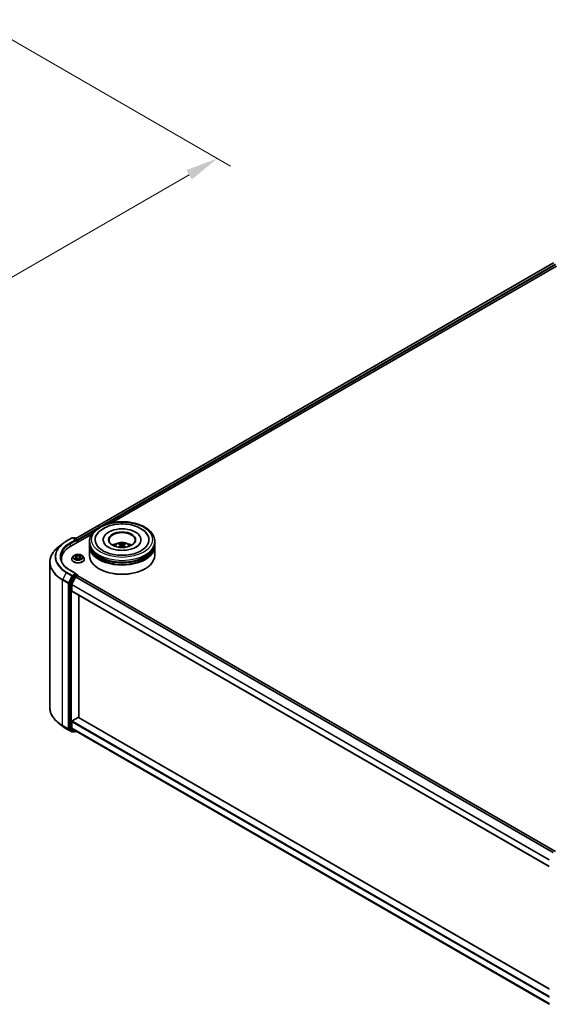
# Model space of a CAD drawing. Units: millimetres. Extents: x 0 to 8662, y 0 to 1546.
# Drawn here: x 277 to 378, y 356 to 545 of the extents above; entities that cross this region are included whole.
import ezdxf

# ---------------------------------------------------------------- set-up
doc = ezdxf.new("R2010")
doc.units = ezdxf.units.MM
doc.header["$LTSCALE"] = 2.5
doc.layers.get('Defpoints').update_dxf_attribs({"lineweight": 25})
for name, color, linetype, lineweight in [('Dimension (ISO)', 7, 'Continuous', 18), ('Visible (ISO)', 7, 'Continuous', 35), ('Visible Narrow (ISO)', 7, 'Continuous', 25)]:
    doc.layers.add(name, color=color, linetype=linetype, lineweight=lineweight)
doc.styles.add('Note Text (TK)', font='MS PGothic.ttf')
doc.dimstyles.new('Default - Method 1b (TK)', dxfattribs={"dimscale": 2.5, "dimtxt": 2.5, "dimasz": 2.5, "dimexe": 1, "dimexo": 1.5, "dimgap": 1, "dimtad": 1, "dimrnd": 1e-08, "dimdsep": 46, "dimtxsty": 'Note Text (TK)', "dimcen": 0.09, "dimdle": 5, "dimclrd": 100, "dimclre": 100, "dimclrt": 7, "dimadec": 1, "dimazin": 1, "dimtfac": 1, "dimtmove": 0, "dimatfit": 3, "dimfxl": 1, "dimtolj": 1, "dimlwd": -1, "dimlwe": -1, "dimarcsym": 0})

# ---------------------------------------------------------------- blocks, each defined once
blk = doc.blocks.new('*D21')
at = {"layer": 'Defpoints', "color": 0}
for p in [(268.88, 544.69), (162.81, 483.45), (208.77, 456.92)]:
    blk.add_point(p, dxfattribs=at)
at = {"layer": 'Dimension (ISO)', "color": 100}
for p, q in [((272.63, 542.53), (317.34, 516.71)), ((309.43, 515.03), (214.19, 460.04)), ((166.56, 481.29), (211.27, 455.47))]:
    blk.add_line(p, q, dxfattribs=at)
for points in [[(308.91, 515.93), (309.95, 514.13), (314.84, 518.16)], [(213.66, 460.94), (214.71, 459.14), (208.77, 456.92)]]:
    blk.add_solid(points, dxfattribs=at)
at = {"layer": 'Dimension (ISO)', "color": 7, "insert": (255.44, 489.69), "char_height": 6.25, "attachment_point": 4, "rotation": 30, "style": 'Note Text (TK)'}
blk.add_mtext('\\A1;{\\Q-30.000;\\W0.816;\\H0.816x;360}', dxfattribs=at)

msp = doc.modelspace()

# ---------------------------------------------------------------- linework, layer by layer
at = {"layer": 'Visible (ISO)'}
for p, q in [((287.7766, 445.5084), (379.0782, 498.2214)), ((294.582, 448.4904), (379.6206, 497.5875)), ((286.8219, 444.0101), (290.8198, 446.3183)), ((285.2314, 444.4766), (284.4434, 443.8529)), ((285.9758, 444.979), (287.066, 445.6084)), ((287.8602, 445.222), (287.191, 445.6084)), ((287.4787, 445.6083), (287.335, 445.5253)), ((287.6037, 445.6083), (288.0924, 445.3261)), ((288.1549, 444.7797), (288.1549, 445.2179)), ((288.2066, 444.8096), (288.2066, 445.1498)), ((290.383, 444.5715), (290.383, 444.9117)), ((290.383, 444.1292), (290.383, 444.4694)), ((293.0288, 445.2519), (293.0288, 445.1702)), ((300.2372, 445.2519), (300.2372, 445.1702)), ((302.883, 444.5715), (302.883, 444.9117)), ((302.883, 444.1292), (302.883, 444.4694)), ((290.383, 442.2581), (290.383, 444.0271)), ((296.3466, 444.2578), (296.379, 443.9554)), ((296.9194, 444.2578), (296.887, 443.9554)), ((302.883, 442.2581), (302.883, 444.0271)), ((282.8196, 440.9623), (282.8196, 413.1393)), ((285.0279, 441.5096), (285.0279, 441.214)), ((286.9983, 441.5436), (286.9983, 441.5575)), ((287.3522, 442.1422), (287.1455, 441.9116)), ((287.5546, 442.1675), (287.732, 442.0615)), ((287.7645, 441.5358), (287.9493, 441.6388)), ((287.8412, 441.9158), (287.8754, 441.5977)), ((288.464, 441.6388), (288.6488, 441.5358)), ((288.5721, 441.9158), (288.5379, 441.5977)), ((288.6813, 442.0615), (288.8587, 442.1675)), ((288.8587, 442.1676), (288.8587, 442.1676)), ((289.0611, 442.1422), (289.2678, 441.9116)), ((289.415, 441.5436), (289.415, 441.5575)), ((287.8602, 438.7581), (286.7076, 439.4235)), ((292.2725, 439.6725), (292.2136, 439.7065)), ((300.9935, 439.6725), (301.0524, 439.7065)), ((286.5862, 436.9033), (286.5862, 409.2034)), ((287.2671, 438.2768), (286.6067, 436.9805)), ((287.0486, 436.7189), (287.7382, 438.0725)), ((287.8236, 438.6349), (287.335, 438.3527)), ((287.8061, 438.1484), (288.1183, 438.3287)), ((287.8823, 438.6433), (288.0924, 438.522)), ((288.1549, 438.4137), (288.1549, 438.3406)), ((379.4234, 385.6559), (288.1808, 438.3349)), ((287.0281, 435.4879), (287.0281, 436.6417)), ((378.2672, 382.7688), (287.054, 435.4307)), ((288.354, 411.2565), (288.354, 434.6802)), ((287.0281, 409.2949), (287.0281, 410.4487)), ((287.1165, 410.6018), (288.2656, 411.2652)), ((288.3281, 411.2714), (378.2672, 359.345)), ((285.2314, 409.625), (284.4434, 410.2487)), ((285.9758, 409.1226), (287.066, 408.4932)), ((286.6067, 409.1499), (287.2671, 408.6162)), ((287.7382, 408.6841), (287.0486, 409.2414)), ((287.335, 408.5764), (287.191, 408.4932)), ((287.4787, 408.4934), (287.2725, 408.6124)), ((287.6037, 408.4934), (287.8356, 408.6272)), ((287.7436, 408.6803), (378.2672, 356.4165))]:
    msp.add_line(p, q, dxfattribs=at)
for centre, start, end in [((287.1285, 445.5001), 60, 120), ((287.5412, 445.5), 60, 120), ((288.0299, 445.2179), 0, 60), ((288.0299, 438.4137), 0, 60), ((287.1285, 408.6015), 240, 300), ((287.5412, 408.6016), 240, 300)]:
    msp.add_arc(centre, 0.125, start, end, dxfattribs=at)
for centre, major_axis, ratio, start_param, end_param in [((296.633, 445.2519), (5.1458, 0), 0.57735027, 2.28770637, 7.13707159), ((296.633, 445.2519), (3.6042, 0), 0.57735027, 5.47106557, 10.23689769), ((296.633, 445.1838), (-2.5, 0), 0.57735027, 2.37272528, 7.05205268), ((287.7352, 445.1498), (0.1768, 0), 0.57735027, 0, 1.57079633), ((287.8236, 445.0988), (-0.0625, -0.1083), 0.57735027, 0.78539816, 2.35619449), ((288.1183, 445.2009), (-0.0625, 0.1083), 0.57735027, 3.92699082, 5.41642157), ((296.633, 444.4694), (6.25, 0), 0.57735027, 3.12745005, 6.29732791), ((296.633, 444.5715), (-6.25, 0), 0.57735027, 0, 3.14159265), ((296.633, 443.2106), (-2.5, 0), 0.57735027, 5.07628371, 5.53058844), ((296.6763, 442.0806), (1.4222, -2.3041), 0.49462411, 2.44776077, 2.68674507), ((296.594, 442.0331), (-1.2739, 2.3893), 0.65417299, 5.62601221, 5.86499651), ((296.672, 442.0331), (-1.2739, -2.3893), 0.65417299, 3.55978145, 3.79876575), ((296.5898, 442.0806), (1.4222, 2.3041), 0.49462411, 0.45484759, 0.69383188), ((296.633, 443.2106), (-2.5, 0), 0.57735027, 3.89418952, 4.34849425), ((291.1529, 441.5096), (-6.125, 0), 0.57735027, 5.49778714, 6.39521013), ((296.633, 444.0271), (6.25, 0), 0.57735027, 3.12745005, 6.29732791), ((296.633, 444.1292), (-6.25, 0), 0.57735027, 0, 3.14159265), ((296.633, 444.4694), (-6.1667, 0), 0.57735027, 0.47828403, 2.66330862), ((296.6763, 442.0356), (-1.0587, -2.4922), 0.59526289, 3.96282307, 4.19313336), ((296.594, 442.0831), (1.6196, 2.1699), 0.55353421, 0.95931878, 1.15112494), ((296.672, 442.0831), (1.6196, -2.1699), 0.55353421, 1.99046771, 2.18227387), ((296.5898, 442.0356), (-1.0587, 2.4922), 0.59526289, 5.2316446, 5.46195489), ((291.1529, 440.8292), (-6.25, 0), 0.57735027, 6.08255579, 6.13021947), ((296.633, 442.2581), (6.25, 0), 0.57735027, 3.14159265, 6.28318531), ((296.633, 444.0271), (-6.1667, 0), 0.57735027, 0.47828403, 2.66330862), ((287.7352, 438.6859), (0.1768, 0), 0.57735027, 0, 1.57079633), ((287.8236, 438.7369), (0.0625, -0.1083), 0.57735027, 0.15954809, 0.78539816), ((296.633, 442.19), (6.1667, 0), 0.57735027, 3.92699082, 5.49778714), ((286.6746, 436.9544), (0.0625, 0.1083), 0.57735027, 1.66145621, 2.35619449), ((287.335, 438.2507), (0.0625, 0.1083), 0.57735027, 0.78539816, 1.66145621), ((287.8061, 438.0464), (0.0625, 0.1083), 0.57735027, 0.78539816, 1.66145621), ((288.1183, 438.2266), (0.0625, 0.1083), 0.57735027, 0, 0.78539816), ((287.1165, 436.6927), (0.0625, 0.1083), 0.57735027, 1.66145621, 2.35619449), ((287.1165, 435.539), (-0.0625, -0.1083), 0.57735027, 5.49778714, 6.28318531), ((287.1165, 410.4997), (0.0625, 0.1083), 0.57735027, 0.78539816, 2.35619449), ((288.2656, 411.1632), (0.0625, 0.1083), 0.57735027, 0, 0.78539816), ((286.6746, 409.2545), (-0.0625, -0.1083), 0.57735027, 5.49778714, 6.19252542), ((287.1165, 409.346), (-0.0625, -0.1083), 0.57735027, 5.49778714, 6.19252542), ((287.335, 408.7207), (-0.0625, -0.1083), 0.57735027, 6.19252542, 6.28318531), ((287.8061, 408.7886), (-0.0625, -0.1083), 0.57735027, 6.19252542, 6.28318531)]:
    msp.add_ellipse(centre, major_axis=major_axis, ratio=ratio, start_param=start_param, end_param=end_param, dxfattribs=at)
msp.add_ellipse((296.633, 445.2519), major_axis=(2.5833, 0), ratio=0.57735027, dxfattribs=at)
for points, knots in [([(290.383, 444.9117), (290.383, 445.2983), (290.4798, 445.6835), (290.8541, 446.4249), (291.1417, 446.778), (291.8915, 447.429), (292.3663, 447.7212), (293.4446, 448.2011), (294.0499, 448.3874), (295.323, 448.6354), (295.9904, 448.6977), (297.3227, 448.6946), (297.9875, 448.6296), (299.2528, 448.3772), (299.8529, 448.1897), (300.9308, 447.7046), (301.4082, 447.4065), (302.1809, 446.7216), (302.4793, 446.3348), (302.8077, 445.5938), (302.883, 445.2531), (302.883, 444.9117)], [5.49778714, 5.49778714, 5.49778714, 5.49778714, 5.78139221, 5.78139221, 6.08459158, 6.08459158, 6.41185391, 6.41185391, 6.74313191, 6.74313191, 7.07260039, 7.07260039, 7.40121853, 7.40121853, 7.73072324, 7.73072324, 8.06201837, 8.06201837, 8.38889414, 8.38889414, 8.6393798, 8.6393798, 8.6393798, 8.6393798]), ([(291.709, 446.0332), (291.8402, 446.2826), (292.0108, 446.5115), (292.5119, 447.0313), (292.8794, 447.2951), (293.7361, 447.7473), (294.2334, 447.9284), (295.2852, 448.1805), (295.8393, 448.252), (296.9508, 448.2831), (297.5078, 448.2438), (298.5804, 448.0565), (299.0955, 447.9083), (300.0392, 447.5047), (300.4675, 447.2485), (301.1261, 446.6753), (301.378, 446.3736), (301.557, 446.0332)], [2.65090407, 2.65090407, 2.65090407, 2.65090407, 2.86407041, 2.86407041, 3.18632725, 3.18632725, 3.53339937, 3.53339937, 3.87843215, 3.87843215, 4.22068257, 4.22068257, 4.56453655, 4.56453655, 4.9121077, 4.9121077, 5.20307756, 5.20307756, 5.20307756, 5.20307756]), ([(285.2314, 444.4766), (285.2765, 444.5124), (285.3226, 444.5477), (285.4166, 444.6174), (285.4645, 444.6519), (285.5621, 444.7198), (285.6118, 444.7534), (285.7129, 444.8195), (285.7643, 444.8521), (285.8688, 444.9163), (285.9219, 444.9479), (285.9758, 444.979)], [2.986331736, 2.986331736, 2.986331736, 2.986331736, 3.01738392, 3.01738392, 3.048436103, 3.048436103, 3.079488287, 3.079488287, 3.11054047, 3.11054047, 3.141592654, 3.141592654, 3.141592654, 3.141592654]), ([(299.3099, 443.8473), (299.0782, 443.7135), (298.8009, 443.5919), (298.1757, 443.3929), (297.8264, 443.3167), (297.092, 443.224), (296.7064, 443.2087), (295.9448, 443.2435), (295.5689, 443.2938), (294.8733, 443.4514), (294.5531, 443.5581), (294.0052, 443.8063), (293.7759, 443.9471), (293.4221, 444.2326), (293.2974, 444.3765), (293.206, 444.5259), (293.1946, 444.5461), (293.1842, 444.5658)], [0, 0, 0, 0, 0.28166641, 0.28166641, 0.57029187, 0.57029187, 0.86427595, 0.86427595, 1.15932912, 1.15932912, 1.4508445, 1.4508445, 1.73525144, 1.73525144, 2.01675528, 2.01675528, 2.06148491, 2.06148491, 2.06148491, 2.06148491]), ([(295.1419, 444.0339), (295.1883, 444.1141), (295.243, 444.1852), (295.4019, 444.3533), (295.514, 444.4357), (295.78, 444.5858), (295.9381, 444.6444), (296.2727, 444.7258), (296.4499, 444.7462), (296.8025, 444.7471), (296.9778, 444.728), (297.3193, 444.648), (297.4857, 444.587), (297.7891, 444.4138), (297.9288, 444.3039), (298.0724, 444.1167), (298.0995, 444.0766), (298.1241, 444.0339)], [1.10800637, 1.10800637, 1.10800637, 1.10800637, 1.28485125, 1.28485125, 1.58220865, 1.58220865, 1.9574686, 1.9574686, 2.35189349, 2.35189349, 2.74172985, 2.74172985, 3.13599765, 3.13599765, 3.51030353, 3.51030353, 3.60438261, 3.60438261, 3.60438261, 3.60438261]), ([(296.0647, 444.555), (296.069, 444.5545), (296.074, 444.5529), (296.0832, 444.5481), (296.0888, 444.5439), (296.0974, 444.535), (296.1019, 444.5289), (296.1075, 444.5187), (296.1098, 444.5131), (296.1114, 444.508)], [0.0145600729, 0.0145600729, 0.0145600729, 0.0145600729, 0.0187226824, 0.0187226824, 0.0234298311, 0.0234298311, 0.0280690561, 0.0280690561, 0.0318101771, 0.0318101771, 0.0318101771, 0.0318101771]), ([(296.7257, 444.4339), (296.7128, 444.4288), (296.6967, 444.4244), (296.662, 444.4189), (296.6433, 444.4178), (296.6086, 444.4186), (296.5903, 444.4206), (296.5614, 444.4266), (296.5501, 444.43), (296.5403, 444.4339)], [-0.2036008779, -0.2036008779, -0.2036008779, -0.2036008779, -0.1911010993, -0.1911010993, -0.1786013208, -0.1786013208, -0.1660772065, -0.1660772065, -0.1569242716, -0.1569242716, -0.1569242716, -0.1569242716]), ([(297.1547, 444.508), (297.1562, 444.5131), (297.1585, 444.5187), (297.1641, 444.5289), (297.1686, 444.535), (297.1772, 444.5439), (297.1829, 444.5481), (297.192, 444.5529), (297.197, 444.5545), (297.2014, 444.555)], [0.0427285558, 0.0427285558, 0.0427285558, 0.0427285558, 0.0464696768, 0.0464696768, 0.0511089018, 0.0511089018, 0.0558160505, 0.0558160505, 0.05997866, 0.05997866, 0.05997866, 0.05997866]), ([(300.0818, 444.5658), (300.0078, 444.4251), (299.878, 444.2627), (299.5758, 444.0149), (299.4513, 443.9289), (299.3099, 443.8473)], [5.792496723, 5.792496723, 5.792496723, 5.792496723, 6.111389919, 6.111389919, 6.283185307, 6.283185307, 6.283185307, 6.283185307]), ([(284.4434, 443.8529), (284.236, 443.6887), (284.0461, 443.5166), (283.7044, 443.159), (283.5527, 442.9735), (283.29, 442.5917), (283.1791, 442.3953), (283.0005, 441.995), (282.9328, 441.7909), (282.8424, 441.3787), (282.8196, 441.1705), (282.8196, 440.9623)], [3.296853571, 3.296853571, 3.296853571, 3.296853571, 3.42288102, 3.42288102, 3.548908469, 3.548908469, 3.674935919, 3.674935919, 3.800963368, 3.800963368, 3.926990817, 3.926990817, 3.926990817, 3.926990817]), ([(289.0611, 442.1422), (289.01, 442.1993), (288.9451, 442.2493), (288.7919, 442.3355), (288.7026, 442.3709), (288.5111, 442.4227), (288.4088, 442.439), (288.2016, 442.4516), (288.0967, 442.4479), (287.8936, 442.4209), (287.7955, 442.3975), (287.6152, 442.3325), (287.5331, 442.2908), (287.4216, 442.2109), (287.3842, 442.1779), (287.3522, 442.1422)], [4.40455743, 4.40455743, 4.40455743, 4.40455743, 4.72557036, 4.72557036, 5.05999896, 5.05999896, 5.39307641, 5.39307641, 5.72438985, 5.72438985, 6.05612576, 6.05612576, 6.39010372, 6.39010372, 6.59101686, 6.59101686, 6.59101686, 6.59101686]), ([(295.9209, 443.8181), (295.9224, 443.8186), (295.9238, 443.8188), (295.9293, 443.8195), (295.9338, 443.8186), (295.9378, 443.8163), (295.9385, 443.8158), (295.9391, 443.8153)], [0.0219671693, 0.0219671693, 0.0219671693, 0.0219671693, 0.0234298311, 0.0234298311, 0.02806905607, 0.02806905607, 0.02898517502, 0.02898517502, 0.02898517502, 0.02898517502]), ([(296.3117, 444.3019), (296.3231, 444.2959), (296.3328, 444.2879), (296.345, 444.2694), (296.3475, 444.2589), (296.3458, 444.2387), (296.3414, 444.2275), (296.3278, 444.2091), (296.3203, 444.2016), (296.3117, 444.1948)], [-0.2036008625, -0.2036008625, -0.2036008625, -0.2036008625, -0.191101084, -0.191101084, -0.1786013054, -0.1786013054, -0.1660771911, -0.1660771911, -0.1569242563, -0.1569242563, -0.1569242563, -0.1569242563]), ([(296.5403, 444.0628), (296.5532, 444.0709), (296.5693, 444.0778), (296.604, 444.0864), (296.6227, 444.0882), (296.6574, 444.0869), (296.6758, 444.0838), (296.7046, 444.0743), (296.7159, 444.0689), (296.7257, 444.0628)], [-0.2036008779, -0.2036008779, -0.2036008779, -0.2036008779, -0.1911010993, -0.1911010993, -0.1786013208, -0.1786013208, -0.1660772065, -0.1660772065, -0.1569242716, -0.1569242716, -0.1569242716, -0.1569242716]), ([(296.9543, 444.1948), (296.9429, 444.2038), (296.9332, 444.2143), (296.921, 444.2359), (296.9185, 444.247), (296.9202, 444.2669), (296.9246, 444.2769), (296.9382, 444.2918), (296.9457, 444.2974), (296.9543, 444.3019)], [-0.2036008625, -0.2036008625, -0.2036008625, -0.2036008625, -0.191101084, -0.191101084, -0.1786013054, -0.1786013054, -0.1660771911, -0.1660771911, -0.1569242563, -0.1569242563, -0.1569242563, -0.1569242563]), ([(297.3269, 443.8153), (297.3275, 443.8158), (297.3282, 443.8163), (297.3322, 443.8186), (297.3367, 443.8195), (297.3422, 443.8188), (297.3436, 443.8186), (297.3451, 443.8181)], [0.04555355789, 0.04555355789, 0.04555355789, 0.04555355789, 0.04646967684, 0.04646967684, 0.05110890181, 0.05110890181, 0.05257156361, 0.05257156361, 0.05257156361, 0.05257156361]), ([(286.7076, 439.4235), (286.4765, 439.557), (286.2642, 439.7006), (285.8823, 440.0041), (285.7127, 440.1639), (285.4203, 440.4953), (285.2974, 440.6668), (285.1004, 441.0168), (285.0263, 441.1952), (284.9276, 441.5551), (284.9029, 441.7365), (284.9029, 441.9179)], [1.570796327, 1.570796327, 1.570796327, 1.570796327, 1.727875959, 1.727875959, 1.884955592, 1.884955592, 2.042035225, 2.042035225, 2.199114858, 2.199114858, 2.35619449, 2.35619449, 2.35619449, 2.35619449]), ([(287.1455, 441.9116), (287.1268, 441.8909), (287.1098, 441.8694), (287.079, 441.8251), (287.0652, 441.8023), (287.0414, 441.7556), (287.0313, 441.7316), (287.0149, 441.6829), (287.0087, 441.6581), (287.0004, 441.608), (286.9983, 441.5828), (286.9983, 441.5575)], [0.307831551, 0.307831551, 0.307831551, 0.307831551, 0.403344874, 0.403344874, 0.498858196, 0.498858196, 0.594371519, 0.594371519, 0.689884841, 0.689884841, 0.785398163, 0.785398163, 0.785398163, 0.785398163]), ([(286.9983, 441.5436), (286.9983, 441.4691), (287.0179, 441.3948), (287.0941, 441.2524), (287.152, 441.1847), (287.3015, 441.0618), (287.3943, 441.0072), (287.6043, 440.918), (287.7215, 440.8836), (287.968, 440.8382), (288.0972, 440.8273), (288.3548, 440.8297), (288.4831, 440.843), (288.7266, 440.8929), (288.8416, 440.9294), (289.047, 441.0224), (289.1373, 441.0791), (289.283, 441.2076), (289.3387, 441.2795), (289.4008, 441.4166), (289.415, 441.4801), (289.415, 441.5436)], [0.78539816, 0.78539816, 0.78539816, 0.78539816, 1.08510874, 1.08510874, 1.39751972, 1.39751972, 1.72201276, 1.72201276, 2.0477407, 2.0477407, 2.37249118, 2.37249118, 2.69684603, 2.69684603, 3.02168013, 3.02168013, 3.34747752, 3.34747752, 3.67139258, 3.67139258, 3.92699082, 3.92699082, 3.92699082, 3.92699082]), ([(287.5954, 442.1431), (287.5706, 442.1713), (287.5327, 442.1874), (287.4965, 442.1953), (287.4961, 442.1954), (287.4957, 442.1955)], [0.0019022161, 0.0019022161, 0.0019022161, 0.0019022161, 0.0320559737, 0.0320559737, 0.0323943032, 0.0323943032, 0.0323943032, 0.0323943032]), ([(287.4957, 442.1955), (287.496, 442.1954), (287.4964, 442.1952), (287.5001, 442.1938), (287.5035, 442.1925), (287.5068, 442.1911)], [-0.03239430317, -0.03239430317, -0.03239430317, -0.03239430317, -0.03205597372, -0.03205597372, -0.02897275834, -0.02897275834, -0.02897275834, -0.02897275834]), ([(287.4975, 441.6409), (287.4973, 441.6408), (287.497, 441.6407), (287.4964, 441.6405), (287.496, 441.6403), (287.4957, 441.6402)], [-0.000230599076, -0.000230599076, -0.000230599076, -0.000230599076, 0, 0, 0.000338329447, 0.000338329447, 0.000338329447, 0.000338329447]), ([(287.4957, 441.6402), (287.4961, 441.6403), (287.4965, 441.6404), (287.4972, 441.6405), (287.4974, 441.6406), (287.4977, 441.6406)], [-0.000338329447, -0.000338329447, -0.000338329447, -0.000338329447, 0, 0, 0.000241517914, 0.000241517914, 0.000241517914, 0.000241517914]), ([(287.6351, 441.625), (287.6426, 441.6188), (287.6508, 441.6125), (287.6683, 441.5999), (287.6776, 441.5937), (287.6975, 441.5813), (287.708, 441.5752), (287.7301, 441.5633), (287.7418, 441.5574), (287.7609, 441.5484), (287.7682, 441.5452), (287.7755, 441.542)], [1.393323954, 1.393323954, 1.393323954, 1.393323954, 1.463469385, 1.463469385, 1.533614815, 1.533614815, 1.603760246, 1.603760246, 1.673905677, 1.673905677, 1.71478324, 1.71478324, 1.71478324, 1.71478324]), ([(287.7269, 442.3273), (287.7268, 442.3274), (287.7266, 442.3276), (287.7262, 442.3279), (287.726, 442.3281), (287.7257, 442.3283)], [-0.000230599076, -0.000230599076, -0.000230599076, -0.000230599076, 0, 0, 0.000338329447, 0.000338329447, 0.000338329447, 0.000338329447]), ([(287.7257, 442.3283), (287.7259, 442.3281), (287.726, 442.3279), (287.7263, 442.3275), (287.7264, 442.3273), (287.7265, 442.3271)], [-0.000338329447, -0.000338329447, -0.000338329447, -0.000338329447, 0, 0, 0.000241517914, 0.000241517914, 0.000241517914, 0.000241517914]), ([(287.7719, 441.5399), (287.7516, 441.5412), (287.7393, 441.5282), (287.726, 441.5078), (287.7259, 441.5076), (287.7257, 441.5074)], [0.0024310368, 0.0024310368, 0.0024310368, 0.0024310368, 0.0320559737, 0.0320559737, 0.0323943032, 0.0323943032, 0.0323943032, 0.0323943032]), ([(287.7257, 441.5074), (287.726, 441.5076), (287.7262, 441.5078), (287.7286, 441.5099), (287.7308, 441.5118), (287.733, 441.5136)], [-0.03239430317, -0.03239430317, -0.03239430317, -0.03239430317, -0.03205597372, -0.03205597372, -0.02897275834, -0.02897275834, -0.02897275834, -0.02897275834]), ([(287.8412, 441.9158), (287.84, 441.9271), (287.8374, 441.9383), (287.8296, 441.9602), (287.8244, 441.9709), (287.8116, 441.9915), (287.8041, 442.0014), (287.7868, 442.0202), (287.7772, 442.0292), (287.7559, 442.0461), (287.7444, 442.0541), (287.732, 442.0615)], [3.988894173, 3.988894173, 3.988894173, 3.988894173, 4.130102476, 4.130102476, 4.271310779, 4.271310779, 4.412519082, 4.412519082, 4.553727385, 4.553727385, 4.694935688, 4.694935688, 4.694935688, 4.694935688]), ([(288.464, 441.6388), (288.4362, 441.6543), (288.4046, 441.6672), (288.3366, 441.6867), (288.3002, 441.6933), (288.2257, 441.7), (288.1876, 441.7), (288.1131, 441.6933), (288.0767, 441.6867), (288.0087, 441.6672), (287.9771, 441.6543), (287.9493, 441.6388)], [4.72984227, 4.72984227, 4.72984227, 4.72984227, 5.03702022, 5.03702022, 5.34419817, 5.34419817, 5.65137612, 5.65137612, 5.95855407, 5.95855407, 6.26573201, 6.26573201, 6.26573201, 6.26573201]), ([(288.6813, 442.0615), (288.6689, 442.0541), (288.6574, 442.0461), (288.6361, 442.0292), (288.6265, 442.0202), (288.6092, 442.0014), (288.6017, 441.9915), (288.5889, 441.9709), (288.5837, 441.9602), (288.5759, 441.9383), (288.5733, 441.9271), (288.5721, 441.9158)], [0.017453293, 0.017453293, 0.017453293, 0.017453293, 0.158661596, 0.158661596, 0.299869899, 0.299869899, 0.441078202, 0.441078202, 0.582286505, 0.582286505, 0.723494808, 0.723494808, 0.723494808, 0.723494808]), ([(288.6363, 442.2399), (288.6596, 442.2722), (288.673, 442.3055), (288.6873, 442.3279), (288.6874, 442.3281), (288.6876, 442.3283)], [0, 0, 0, 0, 0.0320559737, 0.0320559737, 0.0323943032, 0.0323943032, 0.0323943032, 0.0323943032]), ([(288.6377, 441.542), (288.6451, 441.5452), (288.6524, 441.5484), (288.6715, 441.5574), (288.6831, 441.5633), (288.7053, 441.5752), (288.7158, 441.5813), (288.7356, 441.5937), (288.745, 441.5999), (288.7625, 441.6125), (288.7707, 441.6188), (288.7782, 441.625)], [2.99760574, 2.99760574, 2.99760574, 2.99760574, 3.038483303, 3.038483303, 3.108628734, 3.108628734, 3.178774165, 3.178774165, 3.248919596, 3.248919596, 3.319065027, 3.319065027, 3.319065027, 3.319065027]), ([(288.6876, 442.3283), (288.6873, 442.3281), (288.6871, 442.3279), (288.6847, 442.3258), (288.6825, 442.3238), (288.6803, 442.3217)], [-0.03239430317, -0.03239430317, -0.03239430317, -0.03239430317, -0.03205597372, -0.03205597372, -0.02897275834, -0.02897275834, -0.02897275834, -0.02897275834]), ([(288.6864, 441.5084), (288.6865, 441.5083), (288.6867, 441.5081), (288.6871, 441.5078), (288.6873, 441.5076), (288.6876, 441.5074)], [-0.000230599076, -0.000230599076, -0.000230599076, -0.000230599076, 0, 0, 0.000338329447, 0.000338329447, 0.000338329447, 0.000338329447]), ([(288.6876, 441.5074), (288.6874, 441.5076), (288.6873, 441.5078), (288.687, 441.5082), (288.6869, 441.5084), (288.6868, 441.5086)], [-0.000338329447, -0.000338329447, -0.000338329447, -0.000338329447, 0, 0, 0.000241517914, 0.000241517914, 0.000241517914, 0.000241517914]), ([(288.8134, 441.6416), (288.8379, 441.6462), (288.8783, 441.6485), (288.9168, 441.6404), (288.9172, 441.6403), (288.9176, 441.6402)], [0, 0, 0, 0, 0.0320559737, 0.0320559737, 0.0323943032, 0.0323943032, 0.0323943032, 0.0323943032]), ([(288.9176, 441.6402), (288.9173, 441.6403), (288.9169, 441.6405), (288.9132, 441.6419), (288.9098, 441.6431), (288.9065, 441.6442)], [-0.03239430317, -0.03239430317, -0.03239430317, -0.03239430317, -0.03205597372, -0.03205597372, -0.02897275834, -0.02897275834, -0.02897275834, -0.02897275834]), ([(288.9176, 442.1955), (288.9172, 442.1954), (288.9168, 442.1953), (288.9161, 442.1952), (288.9159, 442.1951), (288.9156, 442.1951)], [-0.000338329447, -0.000338329447, -0.000338329447, -0.000338329447, 0, 0, 0.000241517914, 0.000241517914, 0.000241517914, 0.000241517914]), ([(288.9158, 442.1948), (288.916, 442.1949), (288.9163, 442.195), (288.9169, 442.1952), (288.9173, 442.1954), (288.9176, 442.1955)], [-0.000230599076, -0.000230599076, -0.000230599076, -0.000230599076, 0, 0, 0.000338329447, 0.000338329447, 0.000338329447, 0.000338329447]), ([(289.415, 441.5575), (289.415, 441.5828), (289.4129, 441.608), (289.4046, 441.6581), (289.3984, 441.6829), (289.382, 441.7316), (289.3719, 441.7556), (289.3481, 441.8023), (289.3343, 441.8251), (289.3035, 441.8694), (289.2865, 441.8909), (289.2678, 441.9116)], [3.926990817, 3.926990817, 3.926990817, 3.926990817, 4.022504139, 4.022504139, 4.118017462, 4.118017462, 4.213530784, 4.213530784, 4.309044107, 4.309044107, 4.404557429, 4.404557429, 4.404557429, 4.404557429]), ([(287.8236, 438.6349), (287.8348, 438.6413), (287.8468, 438.6455), (287.8679, 438.648), (287.8769, 438.6464), (287.8823, 438.6433)], [0.1851472285, 0.1851472285, 0.1851472285, 0.1851472285, 0.1965284229, 0.1965284229, 0.2079096173, 0.2079096173, 0.2079096173, 0.2079096173]), ([(284.4434, 410.2487), (284.236, 410.4129), (284.0461, 410.585), (283.7044, 410.9426), (283.5527, 411.1281), (283.29, 411.51), (283.1791, 411.7063), (283.0005, 412.1066), (282.9328, 412.3107), (282.8424, 412.7229), (282.8196, 412.9311), (282.8196, 413.1393)], [1.726057244, 1.726057244, 1.726057244, 1.726057244, 1.852084693, 1.852084693, 1.978112143, 1.978112143, 2.104139592, 2.104139592, 2.230167041, 2.230167041, 2.35619449, 2.35619449, 2.35619449, 2.35619449]), ([(285.2314, 409.625), (285.2765, 409.5893), (285.3226, 409.5539), (285.4166, 409.4842), (285.4645, 409.4498), (285.5621, 409.3818), (285.6118, 409.3483), (285.7129, 409.2822), (285.7643, 409.2496), (285.8688, 409.1854), (285.9219, 409.1537), (285.9758, 409.1226)], [4.557128063, 4.557128063, 4.557128063, 4.557128063, 4.588180247, 4.588180247, 4.61923243, 4.61923243, 4.650284613, 4.650284613, 4.681336797, 4.681336797, 4.71238898, 4.71238898, 4.71238898, 4.71238898])]:
    msp.add_open_spline(points, degree=3, knots=knots, dxfattribs=at)
for points, weights in [([(296.1494, 444.3781), (296.1311, 444.4406), (296.1114, 444.508)], [1.08273581125, 1.07755563389, 1.07090462461]), ([(297.1547, 444.508), (297.1349, 444.4406), (297.1166, 444.3781)], [1.07090461894, 1.07755562758, 1.08273580442])]:
    msp.add_rational_spline(points, weights, degree=2, dxfattribs=at)
for points in [[(295.9394, 443.8152), (295.9393, 443.8152), (295.9392, 443.8153), (295.9392, 443.8153)], [(297.3269, 443.8153), (297.3268, 443.8153), (297.3267, 443.8152), (297.3267, 443.8152)], [(287.5068, 442.1911), (287.523, 442.1845), (287.5393, 442.1767), (287.5546, 442.1676)], [(287.733, 441.5136), (287.7433, 441.5222), (287.7537, 441.5298), (287.7645, 441.5359)], [(288.6803, 442.3217), (288.6597, 442.3025), (288.6387, 442.2787), (288.6152, 442.2558)], [(288.9065, 441.6442), (288.8749, 441.6551), (288.8429, 441.6619), (288.8189, 441.6664)]]:
    msp.add_open_spline(points, degree=3, dxfattribs=at)
at = {"layer": 'Visible Narrow (ISO)'}
for p, q in [((287.8133, 445.4873), (379.1407, 498.2152)), ((288.1203, 445.3041), (379.4529, 498.035)), ((293.4516, 448.178), (379.5413, 497.8819)), ((288.2066, 445.1498), (291.3834, 446.9839)), ((286.0383, 444.9728), (287.1285, 445.6022)), ((287.7352, 445.2519), (286.6451, 444.6225)), ((286.7335, 444.4694), (287.912, 445.1498)), ((286.7335, 444.4694), (286.7335, 443.958)), ((287.1285, 445.6022), (287.7352, 445.2519)), ((287.3716, 445.5041), (287.5412, 445.6021)), ((287.5412, 445.6021), (288.0299, 445.3199)), ((287.8236, 444.9967), (288.1183, 445.1668)), ((288.0299, 445.3199), (287.8602, 445.222)), ((288.1183, 445.1668), (288.1183, 444.7586)), ((296.5403, 444.4339), (296.5136, 444.046)), ((296.7257, 444.4339), (296.7524, 444.046)), ((296.3117, 444.1948), (296.3325, 443.922)), ((296.9543, 444.1948), (296.9335, 443.922)), ((287.4957, 442.1955), (287.7213, 442.0606)), ((287.7213, 441.7751), (287.4957, 441.6402)), ((287.5944, 441.6664), (287.7363, 441.7513)), ((287.6696, 441.5992), (287.6547, 441.6232)), ((287.9594, 442.1981), (287.7257, 442.3283)), ((287.7257, 441.5074), (287.9594, 441.6377)), ((287.7363, 441.7513), (287.7509, 441.5531)), ((287.7522, 441.5359), (287.7522, 441.5358)), ((287.7527, 441.5286), (287.7527, 441.5286)), ((287.7981, 442.2558), (287.945, 442.1739)), ((287.924, 441.8789), (287.8494, 442.1481)), ((287.945, 442.1739), (287.924, 441.8789)), ((288.6876, 442.3283), (288.4539, 442.1981)), ((288.4539, 441.6377), (288.6876, 441.5074)), ((288.4683, 442.1739), (288.6152, 442.2558)), ((288.4683, 442.1739), (288.4893, 441.8789)), ((288.5639, 442.1481), (288.4893, 441.8789)), ((288.6606, 441.5286), (288.6606, 441.5286)), ((288.6611, 441.5359), (288.6611, 441.5358)), ((288.677, 441.7513), (288.6624, 441.5531)), ((288.677, 441.7513), (288.8189, 441.6664)), ((288.692, 442.0606), (288.9176, 442.1955)), ((288.9176, 441.6402), (288.692, 441.7751)), ((288.7586, 441.6232), (288.7437, 441.5992)), ((285.9704, 438.9911), (285.2809, 437.6374)), ((285.9704, 438.9911), (287.0606, 438.3617)), ((287.1285, 438.4376), (286.0383, 439.067)), ((286.6451, 439.4173), (287.7352, 438.788)), ((287.7352, 438.788), (287.1285, 438.4376)), ((285.2604, 437.5603), (286.3505, 436.9309)), ((285.2604, 409.7372), (285.2604, 437.5603)), ((286.371, 437.0081), (285.2809, 437.6374)), ((286.3505, 436.9309), (286.3505, 409.1078)), ((287.0606, 438.3617), (286.371, 437.0081)), ((286.5273, 436.9309), (287.2168, 438.2845)), ((286.5273, 409.1078), (286.5273, 436.9309)), ((286.5862, 436.9033), (286.7924, 436.7843)), ((286.8129, 436.8614), (286.6067, 436.9805)), ((287.4733, 438.1577), (286.8129, 436.8614)), ((286.9692, 436.7843), (287.6296, 438.0806)), ((287.2168, 438.2845), (287.335, 438.3527)), ((287.2671, 438.2768), (287.4733, 438.1577)), ((287.5412, 438.2336), (287.335, 438.3527)), ((288.0299, 438.5158), (287.5412, 438.2336)), ((287.6296, 438.0806), (288.1183, 438.3627)), ((378.9761, 385.3963), (287.7382, 438.0725)), ((379.0747, 385.4545), (287.8061, 438.1484)), ((287.8236, 438.6349), (288.0299, 438.5158)), ((288.1183, 438.3627), (288.1183, 438.3287)), ((379.3868, 385.6347), (288.1183, 438.3287)), ((286.7924, 436.7843), (286.7924, 409.0844)), ((286.9692, 409.0844), (286.9692, 436.7843)), ((378.2672, 383.9648), (287.0281, 436.6417)), ((378.2672, 382.811), (287.0281, 435.4879)), ((378.2765, 384.0484), (287.0486, 436.7189)), ((287.0281, 410.4487), (378.2672, 357.7718)), ((287.1165, 410.6018), (378.2672, 357.9759)), ((288.2656, 411.2652), (378.2672, 359.3027)), ((286.3505, 409.1078), (285.2604, 409.7372)), ((285.2809, 409.6837), (286.371, 409.0543)), ((285.9704, 409.1263), (285.2809, 409.6837)), ((287.0606, 408.4969), (285.9704, 409.1263)), ((286.371, 409.0543), (287.0606, 408.4969)), ((287.2168, 408.5504), (286.5273, 409.1078)), ((286.7924, 409.0844), (286.5862, 409.2034)), ((286.6067, 409.1499), (286.8129, 409.0309)), ((286.8129, 409.0309), (287.4733, 408.4971)), ((287.6296, 408.5506), (286.9692, 409.0844)), ((287.0281, 409.2949), (378.2672, 356.618)), ((287.0486, 409.2414), (378.2672, 356.5763)), ((287.2983, 408.5975), (287.2168, 408.5504)), ((287.4733, 408.4971), (287.2671, 408.6162)), ((287.799, 408.6484), (287.6296, 408.5506)), ((287.7382, 408.6841), (378.2672, 356.4171))]:
    msp.add_line(p, q, dxfattribs=at)
for centre, major_axis in [((296.633, 445.2519), (-5.8333, 0)), ((288.2066, 441.9179), (-0.8923, 0))]:
    msp.add_ellipse(centre, major_axis=major_axis, ratio=0.57735027, dxfattribs=at)
for centre, major_axis, ratio, start_param, end_param in [((291.1529, 441.9832), (-7.3291, 0), 0.57735027, 5.65304806, 7.06858347), ((291.1529, 442.0199), (-7.2331, 0), 0.57735027, 5.49778714, 7.06858347), ((291.1529, 442.0199), (-6.375, 0), 0.57735027, 5.49778714, 7.06858347), ((291.1529, 441.9179), (-6.25, 0), 0.57735027, 5.49778714, 6.28318531), ((286.0383, 444.8708), (-0.0625, 0.1083), 0.57735027, 5.49778714, 6.28318531), ((286.6451, 444.5204), (-0.0625, 0.1083), 0.57735027, 3.92699082, 5.49778714), ((287.1285, 445.5001), (-0.0625, 0.1083), 0.57735027, 5.49778714, 6.28318531), ((287.1285, 445.5001), (0.0625, 0.1083), 0.57735027, 0, 0.78539816), ((287.5412, 445.5), (-0.0625, 0.1083), 0.57735027, 5.49778714, 6.28318531), ((287.5412, 445.5), (0.0625, 0.1083), 0.57735027, 0, 0.78539816), ((288.0299, 445.2179), (0.0625, 0.1083), 0.57735027, 0, 0.78539816), ((288.0299, 445.2179), (0.0625, -0.1083), 0.57735027, 0.78539816, 2.35619449), ((288.0299, 445.2179), (0.125, 0), 0.57735027, 5.49778714, 6.28318531), ((296.633, 444.9117), (-6.25, 0), 0.57735027, 0, 3.14159265), ((296.633, 444.0033), (-1.2787, 0), 0.57735027, 3.07614718, 6.34863078), ((296.633, 444.1314), (-0.9281, 0), 0.57735027, 5.37148447, 5.62408982), ((296.633, 444.1105), (0.8638, 0), 0.57735027, 2.21917021, 2.42536283), ((296.633, 444.1105), (0.8638, 0), 0.57735027, 0.71622982, 0.92242245), ((296.633, 444.1314), (-0.9281, 0), 0.57735027, 3.80068814, 4.05329349), ((291.1529, 441.0277), (-8.3044, 0), 0.57735027, 5.65304806, 7.06858347), ((291.1529, 440.9623), (-8.3333, 0), 0.57735027, 0, 0.78539816), ((288.2066, 441.5946), (-1.1949, 0), 0.57735027, 5.8056187, 9.90234457), ((288.2066, 441.5575), (-1.2083, 0), 0.57735027, 0, 3.14159265), ((288.2066, 441.5436), (1.2083, 0), 0.57735027, 3.14159265, 6.28318531), ((288.2066, 441.8869), (-0.9621, 0), 0.57735027, 5.8056187, 9.90234457), ((288.2066, 441.9179), (-0.8584, 0), 0.57735027, 5.30710262, 5.68847167), ((288.2066, 441.9179), (0.8584, 0), 0.57735027, 3.7363063, 4.11767534), ((287.6093, 441.6596), (-0.004, -0.0204), 0.77975364, 4.52690487, 5.92208704), ((287.5456, 441.5044), (0.0657, 0.1569), 0.71221962, 5.81360232, 6.4288582), ((287.6697, 441.6163), (-0.0177, -0.011), 0.72973605, 5.16344533, 5.77548257), ((288.2066, 441.8234), (0.6717, 0), 0.57735027, 2.17629431, 2.42062218), ((287.7213, 442.0436), (0.0107, 0.0179), 0.58733849, 0, 0.79427846), ((287.4653, 441.9179), (0.3559, 0), 0.57735027, 5.51524044, 7.05113018), ((287.7213, 441.7581), (0.0107, -0.0179), 0.58733849, 0.86378433, 2.3473142), ((287.4653, 441.9023), (0.3767, 0), 0.57735027, 5.51524044, 6.34508866), ((287.7837, 442.2487), (-0.017, -0.012), 0.18497367, 1.04331702, 2.43849919), ((287.7287, 442.162), (-0.0882, 0.1763), 0.54762693, 4.3686132, 4.98386908), ((287.8349, 442.1409), (-0.0201, -0.0056), 0.22291783, 3.85158054, 5.20700366), ((287.9096, 441.8717), (-0.0201, -0.0056), 0.22288452, 3.85157383, 5.20261978), ((287.9594, 442.181), (-0.0101, -0.0182), 0.56718618, 3.91841516, 5.40194502), ((288.2066, 442.3303), (0.3767, 0), 0.57735027, 3.94444411, 5.48033385), ((287.9594, 441.6206), (-0.0101, 0.0182), 0.56718618, 5.5063628, 6.28318531), ((288.2066, 442.3459), (-0.3559, 0), 0.57735027, 0.80285146, 2.3387412), ((288.2066, 441.4898), (0.3559, 0), 0.57735027, 0.80285146, 2.3387412), ((288.4539, 442.181), (0.0101, -0.0182), 0.56718618, 0.88124028, 2.36477015), ((288.4539, 441.6206), (0.0101, 0.0182), 0.56718618, 0, 0.7768225), ((288.5037, 441.8717), (-0.0201, 0.0056), 0.22288452, 4.22215818, 5.57320413), ((288.948, 441.9179), (-0.3559, 0), 0.57735027, 5.51524044, 7.05113018), ((288.6845, 442.162), (0.0882, 0.1763), 0.54762693, 1.29931623, 1.91457211), ((288.5784, 442.1409), (-0.0201, 0.0056), 0.22291783, 4.2177743, 5.57319742), ((288.948, 441.9023), (-0.3767, 0), 0.57735027, 6.22128195, 7.05113018), ((288.2066, 441.8234), (0.6717, 0), 0.57735027, 0.72097047, 0.96529834), ((288.6296, 442.2487), (-0.017, 0.012), 0.18497367, 0.70309346, 2.09827563), ((288.692, 441.7581), (-0.0107, -0.0179), 0.58733849, 3.93587111, 5.41940097), ((288.692, 442.0436), (-0.0107, 0.0179), 0.58733849, 5.48890685, 6.28318531), ((288.2066, 441.9179), (-0.8584, 0), 0.57735027, 3.7363063, 4.11767534), ((288.2066, 441.9179), (0.8584, 0), 0.57735027, 5.30710262, 5.68847167), ((288.8677, 441.5044), (-0.0657, 0.1569), 0.71221962, 6.13751241, 6.75276829), ((288.7436, 441.6163), (-0.0177, 0.011), 0.72973605, 3.64929539, 4.26133263), ((288.804, 441.6596), (0.004, -0.0204), 0.77975364, 0.36109827, 1.75628044), ((286.0383, 438.9649), (-0.0625, -0.1083), 0.57735027, 3.92699082, 4.80304887), ((286.6451, 439.3153), (0.0625, 0.1083), 0.57735027, 0, 0.78539816), ((285.3488, 437.6113), (0.0625, 0.1083), 0.57735027, 1.66145621, 2.35619449), ((286.4389, 436.9819), (-0.0625, -0.1083), 0.57735027, 4.80304887, 5.49778714), ((286.4389, 436.9819), (-0.125, 0), 0.57735027, 0.78539816, 2.35619449), ((286.4389, 436.9819), (0.1114, -0.0567), 0.07392213, 4.094968, 5.66576432), ((286.8808, 436.8353), (-0.0625, -0.1083), 0.57735027, 4.80304887, 5.49778714), ((286.8808, 436.8353), (0.1114, -0.0567), 0.07392213, 4.094968, 5.66576432), ((287.1285, 438.3356), (-0.0625, -0.1083), 0.57735027, 3.92699082, 4.80304887), ((287.1285, 438.3356), (-0.1114, 0.0567), 0.07392213, 0.95337534, 2.52417167), ((287.1285, 438.3356), (0.0625, -0.1083), 0.57735027, 0.78539816, 2.35619449), ((287.5412, 438.1316), (-0.0625, -0.1083), 0.57735027, 3.92699082, 4.80304887), ((287.5412, 438.1316), (-0.1114, 0.0567), 0.07392213, 0.95337534, 2.52417167), ((287.5412, 438.1316), (0.0625, -0.1083), 0.57735027, 0.78539816, 2.35619449), ((288.0299, 438.4137), (0.0625, 0.1083), 0.57735027, 0, 0.78539816), ((288.0299, 438.4137), (0.0625, -0.1083), 0.57735027, 0.78539816, 2.35619449), ((288.0299, 438.4137), (0.125, 0), 0.57735027, 5.49778714, 6.28318531), ((286.8808, 436.8353), (-0.125, 0), 0.57735027, 0.78539816, 2.35619449), ((291.1529, 413.1393), (-8.3333, 0), 0.57735027, 0, 0.78539816), ((291.1529, 413.0739), (8.3044, 0), 0.57735027, 3.7717299, 3.92699082), ((291.1529, 412.1184), (-7.3291, 0), 0.57735027, 0.63013725, 0.78539816), ((285.3488, 409.7882), (-0.0625, -0.1083), 0.57735027, 5.49778714, 6.19252542), ((286.0383, 409.2309), (-0.0625, -0.1083), 0.57735027, 6.19252542, 6.28318531), ((286.4389, 409.1589), (0.125, 0), 0.57735027, 3.92699082, 5.49778714), ((286.4389, 409.1589), (-0.0625, -0.1083), 0.57735027, 5.49778714, 6.19252542), ((286.4389, 409.1589), (-0.0786, -0.0972), 0.8131434, 0.12734403, 1.69814035), ((286.8808, 409.1354), (0.125, 0), 0.57735027, 3.92699082, 5.49778714), ((286.8808, 409.1354), (-0.0625, -0.1083), 0.57735027, 5.49778714, 6.19252542), ((286.8808, 409.1354), (-0.0786, -0.0972), 0.8131434, 0.12734403, 1.69814035), ((287.1285, 408.6015), (-0.0786, -0.0972), 0.8131434, 0.12734403, 1.69814035), ((287.1285, 408.6015), (-0.0625, -0.1083), 0.57735027, 6.19252542, 6.28318531), ((287.1285, 408.6015), (0.0625, -0.1083), 0.57735027, 0, 0.78539816), ((287.5412, 408.6016), (-0.0786, -0.0972), 0.8131434, 0.12734403, 1.69814035), ((287.5412, 408.6016), (-0.0625, -0.1083), 0.57735027, 6.19252542, 6.28318531), ((287.5412, 408.6016), (0.0625, -0.1083), 0.57735027, 0, 0.78539816)]:
    msp.add_ellipse(centre, major_axis=major_axis, ratio=ratio, start_param=start_param, end_param=end_param, dxfattribs=at)
for points in [[(287.5944, 441.6664), (287.568, 441.6614), (287.532, 441.6538), (287.4975, 441.6409)], [(287.4977, 441.6406), (287.5356, 441.6484), (287.5755, 441.6462), (287.5999, 441.6416)], [(287.5999, 441.6416), (287.6129, 441.6391), (287.6248, 441.6335), (287.6351, 441.625)], [(287.7265, 442.3271), (287.7405, 442.305), (287.7538, 442.272), (287.777, 442.2399)], [(287.7981, 442.2558), (287.7723, 442.281), (287.7495, 442.3072), (287.7269, 442.3273)], [(287.777, 442.2399), (287.7982, 442.2107), (287.8148, 442.1766), (287.8243, 442.1422)], [(287.8243, 442.1422), (287.8492, 442.0525), (287.8741, 441.9628), (287.899, 441.8731)], [(287.899, 441.8731), (287.92, 441.7974), (287.9444, 441.7231), (287.9737, 441.6513)], [(287.9935, 441.66), (287.9664, 441.731), (287.9436, 441.8043), (287.924, 441.8789)], [(288.4893, 441.8789), (288.4697, 441.8043), (288.4469, 441.731), (288.4198, 441.66)], [(288.4396, 441.6513), (288.4689, 441.7231), (288.4933, 441.7974), (288.5143, 441.8731)], [(288.5143, 441.8731), (288.5392, 441.9628), (288.5641, 442.0525), (288.589, 442.1422)], [(288.589, 442.1422), (288.5985, 442.1766), (288.6151, 442.2107), (288.6363, 442.2399)], [(288.6868, 441.5086), (288.6738, 441.5285), (288.6615, 441.5412), (288.6414, 441.5399)], [(288.6488, 441.5359), (288.6617, 441.5286), (288.674, 441.5192), (288.6864, 441.5084)], [(288.7782, 441.625), (288.7885, 441.6335), (288.8004, 441.6391), (288.8134, 441.6416)], [(288.9156, 442.1951), (288.88, 442.1872), (288.8425, 442.1711), (288.8179, 442.1431)], [(288.8587, 442.1676), (288.8769, 442.1785), (288.8966, 442.1875), (288.9158, 442.1948)]]:
    msp.add_open_spline(points, degree=3, dxfattribs=at)

# ---------------------------------------------------------------- dimensions: what is measured, and where the dimension line sits
at = {"layer": 'Dimension (ISO)', "color": 100}
dim = msp.add_linear_dim(base=(208.7726, 456.9178), p1=(268.8767, 544.6912), p2=(162.8107, 483.454), angle=30, text='{\\Q-30.000;\\W0.816;\\H0.816x;<>}', dimstyle='Default - Method 1b (TK)', override={"dimgap": 1, "dimdec": 2, "dimlfac": 2.939388, "dimtol": 0, "dimlim": 0, "dimtp": 0, "dimtm": 0, "dimtdec": 2, "dimtofl": 0, "dimatfit": 1}, dxfattribs=at)
dim.commit()
dim.dimension.update_dxf_attribs({"geometry": '*D21', "text_midpoint": (261.8056, 487.5364), "dimtype": 160})

doc.saveas('drawing.dxf')
